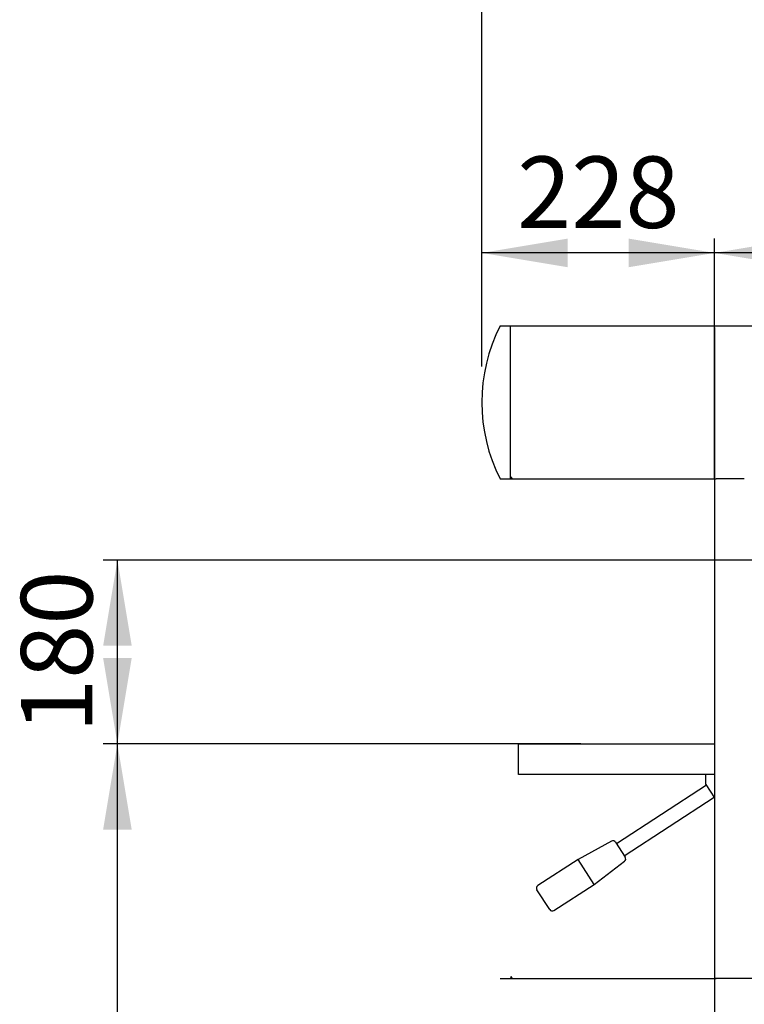
# Model space of a CAD drawing. Units: millimetres. Extents: x 7623 to 18518, y -883 to 4556.
# Drawn here: x 12634 to 13343, y 617 to 1582 of the extents above; entities that cross this region are included whole.
import ezdxf
from ezdxf.enums import TextEntityAlignment as Align
from ezdxf.lldxf.tags import DXFTag

# ---------------------------------------------------------------- set-up
doc = ezdxf.new("R2010")
doc.units = ezdxf.units.MM
for name, color, linetype in [('50246040', 7, 'Continuous'), ('50250030', 7, 'Continuous'), ('50251710', 7, 'Continuous'), ('71000300', 7, 'Continuous'), ('72087270', 7, 'Continuous'), ('76600130', 7, 'Continuous'), ('DV5_Predefinito', 7, 'Continuous'), ('Predefinito', 7, 'Continuous'), ('UNICO', 7, 'Continuous')]:
    doc.layers.add(name, color=color, linetype=linetype)
doc.styles.add('SEACAD_arial_ttfB', font='txt')
tags = doc.linetypes.add('PHANTOM2', pattern=[31.75, 15.875, -3.175, 3.175, -3.175, 3.175, -3.175]).pattern_tags.tags
tags[14:15] = [DXFTag(74, 4), DXFTag(75, 0), DXFTag(340, '0'), DXFTag(46, 0.0), DXFTag(50, 0.0), DXFTag(44, 0.0), DXFTag(45, 0.0)]
tags[12:13] = [DXFTag(74, 4), DXFTag(75, 0), DXFTag(340, '0'), DXFTag(46, 0.0), DXFTag(50, 0.0), DXFTag(44, 0.0), DXFTag(45, 0.0)]
tags[10:11] = [DXFTag(74, 4), DXFTag(75, 0), DXFTag(340, '0'), DXFTag(46, 0.0), DXFTag(50, 0.0), DXFTag(44, 0.0), DXFTag(45, 0.0)]
tags[8:9] = [DXFTag(74, 4), DXFTag(75, 0), DXFTag(340, '0'), DXFTag(46, 0.0), DXFTag(50, 0.0), DXFTag(44, 0.0), DXFTag(45, 0.0)]
tags[6:7] = [DXFTag(74, 4), DXFTag(75, 0), DXFTag(340, '0'), DXFTag(46, 0.0), DXFTag(50, 0.0), DXFTag(44, 0.0), DXFTag(45, 0.0)]
tags[4:5] = [DXFTag(74, 4), DXFTag(75, 0), DXFTag(340, '0'), DXFTag(46, 0.0), DXFTag(50, 0.0), DXFTag(44, 0.0), DXFTag(45, 0.0)]

# ---------------------------------------------------------------- blocks, each defined once
blk = doc.blocks.new('GDimGGroup18')
at = {"linetype": 'Continuous'}
for points in [[(13398.3, 1367.54), (13314.3, 1353.54), (13398.3, 1339.54)], [(14250.3, 1367.54), (14250.3, 1339.54), (14334.3, 1353.54)]]:
    blk.add_hatch(color=7, dxfattribs=at).paths.add_polyline_path(points)
at = {"color": 7, "linetype": 'Continuous'}
for p, q in [((13314.3, 1242.11), (13314.3, 1367.54)), ((14334.3, 1317.11), (14334.3, 1367.54)), ((14334.3, 1353.54), (13314.3, 1353.54))]:
    blk.add_line(p, q, dxfattribs=at)
at = {"color": 7, "linetype": 'Continuous', "style": 'SEACAD_arial_ttfB'}
blk.add_text('1020', height=70, dxfattribs=at).set_placement((13718.52, 1448.04), align=Align.TOP_LEFT)
blk = doc.blocks.new('GDimGGroup19')
at = {"linetype": 'Continuous'}
for points in [[(13170.3, 1367.54), (13086.3, 1353.54), (13170.3, 1339.54)], [(13230.3, 1367.54), (13230.3, 1339.54), (13314.3, 1353.54)]]:
    blk.add_hatch(color=7, dxfattribs=at).paths.add_polyline_path(points)
at = {"color": 7, "linetype": 'Continuous'}
for p, q in [((13086.3, 1242.11), (13086.3, 1367.54)), ((13314.3, 1242.11), (13314.3, 1367.54)), ((13314.3, 1353.54), (13086.3, 1353.54))]:
    blk.add_line(p, q, dxfattribs=at)
at = {"color": 7, "linetype": 'Continuous', "style": 'SEACAD_arial_ttfB'}
blk.add_text('228', height=70, dxfattribs=at).set_placement((13120.96, 1448.04), align=Align.TOP_LEFT)
blk = doc.blocks.new('GDimGGroup34')
at = {"linetype": 'Continuous'}
blk.add_hatch(color=7, dxfattribs=at).paths.add_polyline_path([(12715.39, 788.61), (12743.39, 788.61), (12729.39, 872.61)])
at = {"color": 7, "linetype": 'Continuous'}
for p, q in [((13183.3, 872.61), (12715.39, 872.61)), ((12729.39, -646.9), (12729.39, 872.61))]:
    blk.add_line(p, q, dxfattribs=at)
blk = doc.blocks.new('GDimGGroup35')
at = {"linetype": 'Continuous'}
for points in [[(12715.39, 968.61), (12743.39, 968.61), (12729.39, 1052.61)], [(12715.39, 956.61), (12729.39, 872.61), (12743.39, 956.61)]]:
    blk.add_hatch(color=7, dxfattribs=at).paths.add_polyline_path(points)
at = {"color": 7, "linetype": 'Continuous'}
for p, q in [((13423.3, 1052.61), (12715.39, 1052.61)), ((12729.39, 872.61), (12729.39, 1052.61)), ((13183.3, 872.61), (12715.39, 872.61))]:
    blk.add_line(p, q, dxfattribs=at)
at = {"color": 7, "linetype": 'Continuous', "style": 'SEACAD_arial_ttfB'}
blk.add_text('180', height=70, rotation=90, dxfattribs=at).set_placement((12634.89, 883.27), align=Align.TOP_LEFT)
blk = doc.blocks.new('GDimGGroup38')
at = {"color": 7, "linetype": 'Continuous'}
blk.add_line((13086.3, 1242.11), (13086.3, 2489.31), dxfattribs=at)
blk = doc.blocks.new('GDimGGroup43')
at = {"color": 7, "linetype": 'Continuous'}
blk.add_line((13086.3, 1242.11), (13086.3, 2672.91), dxfattribs=at)

msp = doc.modelspace()

# ---------------------------------------------------------------- linework, layer by layer
at = {"color": 7, "linetype": 'Continuous'}
for p, q in [((13104.33, 1282.11), (14334.3, 1282.11)), ((13313.49, 1132.11), (13315.85, 1132.11)), ((13314.3, 1133.66), (13314.3, 1131.23)), ((13122.3, 842.61), (13122.3, 872.61)), ((13122.3, 872.61), (13314.3, 872.61)), ((13314.3, 842.61), (13122.3, 842.61)), ((13313.5, 642.6), (13315.85, 642.6)), ((13314.3, 644.15), (13314.3, 641.72)), ((14334.3, 642.6), (13314.3, 642.6)), ((14307.11, 642.61), (13340.11, 642.61))]:
    msp.add_line(p, q, dxfattribs=at)
at = {"layer": '50246040', "color": 7, "linetype": 'Continuous'}
for p, q in [((13314.3, 1131.23), (13314.3, 642.6)), ((13314.3, 641.72), (13314.3, 153.09))]:
    msp.add_line(p, q, dxfattribs=at)
at = {"layer": '50250030', "color": 7, "linetype": 'Continuous'}
for p, q in [((13314.3, 1132.91), (13314.3, 1281.31)), ((13114.3, 1133.66), (13115.1, 1133.66)), ((13115.1, 1133.66), (13115.1, 1132.91)), ((13115.1, 1132.91), (13115.63, 1132.91)), ((13115.1, 1132.11), (13115.63, 1132.11)), ((13115.63, 1132.91), (13115.63, 1132.11)), ((13115.63, 1132.91), (13115.84, 1132.91)), ((13115.63, 1132.11), (13115.84, 1132.11)), ((13115.84, 1132.91), (13115.84, 1132.11)), ((13115.84, 1132.11), (13313.49, 1132.11)), ((13114.3, 644.15), (13115.1, 644.15)), ((13115.1, 644.15), (13115.1, 643.4)), ((13115.1, 643.4), (13115.63, 643.4)), ((13115.1, 642.6), (13115.63, 642.6)), ((13115.63, 643.4), (13115.63, 642.6)), ((13115.63, 643.4), (13115.85, 643.4)), ((13115.63, 642.6), (13115.85, 642.6)), ((13115.85, 643.4), (13115.85, 642.6)), ((13115.85, 642.6), (13313.5, 642.6))]:
    msp.add_line(p, q, dxfattribs=at)
for centre, radius, start, end in [((13115.1, 1132.91), 0.801, 180, 270), ((13115.09, 1132.91), 0.75, 0, 89.784), ((13115.1, 1132.91), 0.001, 180, 269.99942), ((13115.1, 643.4), 0.801, 180, 270), ((13115.1, 643.4), 0.75, 0, 89.784), ((13115.1, 643.4), 0.001, 180, 269.99942)]:
    msp.add_arc(centre, radius, start, end, dxfattribs=at)
at = {"layer": '50251710', "color": 7, "linetype": 'Continuous'}
msp.add_line((13314.3, 1280.56), (13314.3, 1133.66), dxfattribs=at)
at = {"layer": '71000300', "color": 7, "linetype": 'Continuous'}
for q in [(13305.85, 842.61), (13314.3, 819.6)]:
    msp.add_line((13305.85, 832.6), q, dxfattribs=at)
at = {"layer": '72087270', "color": 7, "linetype": 'Continuous'}
for p, q in [((13306.29, 831.93), (13218.23, 774.74)), ((13225.85, 763), (13313.91, 820.19))]:
    msp.add_line(p, q, dxfattribs=at)
at = {"layer": '76600130', "color": 7, "linetype": 'Continuous'}
for p, q in [((13114.3, 1132.11), (13114.3, 1282.11)), ((13104.33, 1132.11), (13114.3, 1132.11)), ((13104.33, 642.6), (13114.3, 642.6))]:
    msp.add_line(p, q, dxfattribs=at)
msp.add_arc((13251.3, 1207.11), 165, 152.96431, 207.03569, dxfattribs=at)
at = {"layer": 'DV5_Predefinito', "color": 4, "linetype": 'Continuous'}
for p, q in [((13213.34, 777.18), (13180.6, 759.25)), ((13217.29, 776.18), (13226.79, 761.56)), ((13180.6, 759.25), (13141.18, 733.65)), ((13196.39, 734.93), (13180.6, 759.25)), ((13196.39, 734.93), (13226.09, 757.54)), ((13156.97, 709.33), (13196.39, 734.93)), ((13152.82, 710.21), (13140.3, 729.5))]:
    msp.add_line(p, q, dxfattribs=at)
for centre, start, end in [((13214.78, 774.55), 33, 118.71085), ((13224.27, 759.93), 307.28915, 33), ((13142.81, 731.14), 123, 213), ((13155.34, 711.85), 213, 303)]:
    msp.add_arc(centre, 3, start, end, dxfattribs=at)
at = {"layer": 'Predefinito', "color": 7, "linetype": 'PHANTOM2'}
msp.add_line((13086.3, 1207.11), (13086.3, 1207.11), dxfattribs=at)
at = {"layer": 'Predefinito', "color": 7, "linetype": 'Continuous'}
for p, q in [((13343.37, 1132.11), (13315.85, 1132.11)), ((13343.37, 642.6), (13315.85, 642.6))]:
    msp.add_line(p, q, dxfattribs=at)
at = {"layer": 'UNICO', "color": 7, "linetype": 'Continuous'}
msp.add_line((13340.11, 642.61), (13315.11, 642.61), dxfattribs=at)

# ---------------------------------------------------------------- block references
for name in ['GDimGGroup43', 'GDimGGroup38', 'GDimGGroup19', 'GDimGGroup18', 'GDimGGroup35', 'GDimGGroup34']:
    msp.add_blockref(name, (0, 0))

doc.saveas('drawing.dxf')
